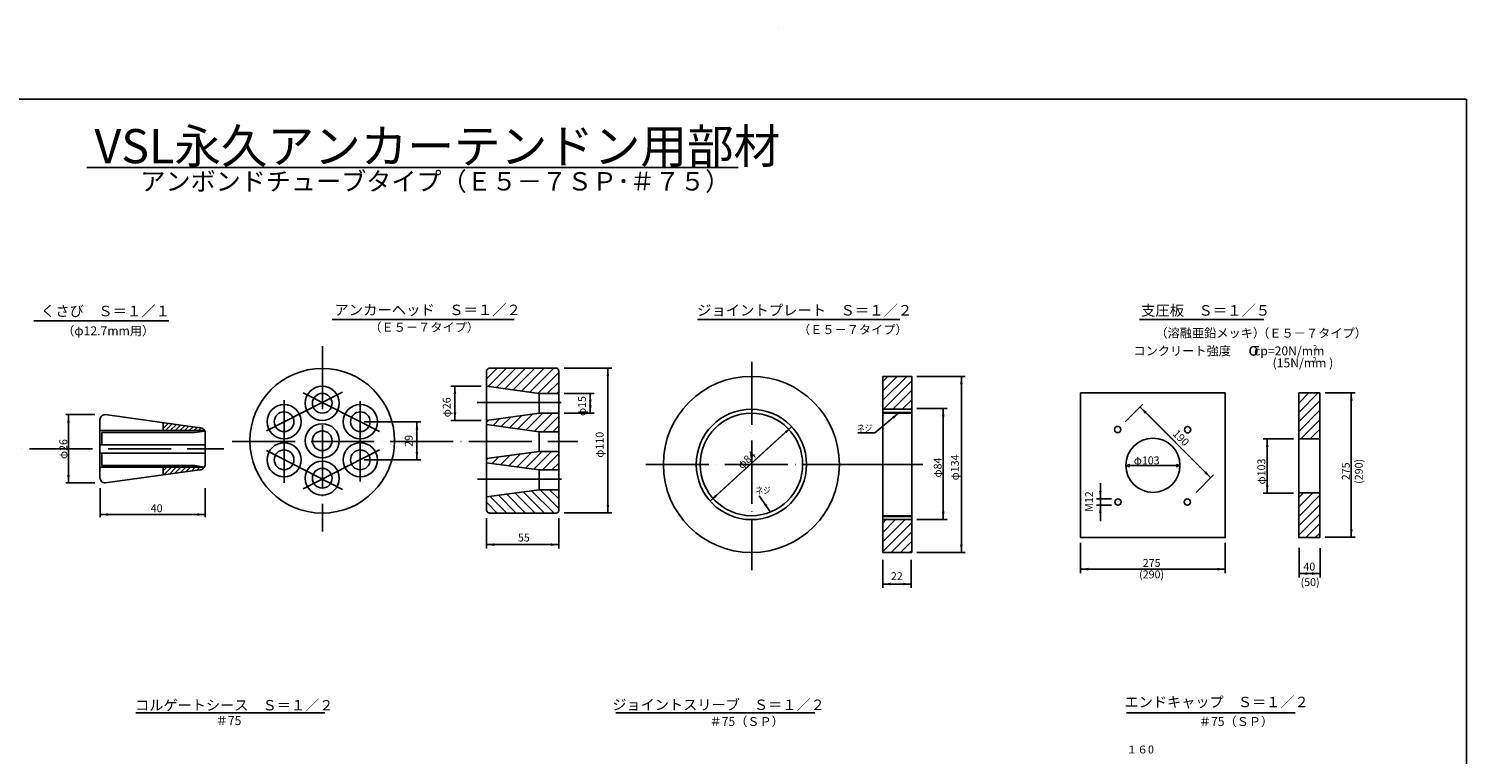
# Model space of a CAD drawing. Extents: x -65 to 4072, y -20 to 2940.
# Drawn here: x 1335 to 4072, y 1561 to 2940 of the extents above; entities that cross this region are included whole.
import ezdxf

# ---------------------------------------------------------------- set-up
doc = ezdxf.new("R2010")
doc.units = 0
doc.header["$LTSCALE"] = 5
doc.header["$MEASUREMENT"] = 0
doc.linetypes.add('ACAD_ISO04W100', pattern=[30, 24, -3, 0, -3])
doc.layers.get('0').update_dxf_attribs({"linetype": 'CONTINUOUS'})
doc.layers.get('Defpoints').update_dxf_attribs({"linetype": 'CONTINUOUS'})
for name, color, linetype in [('DIM', 5, 'CONTINUOUS'), ('DRAW', 7, 'CONTINUOUS'), ('DRAW1__5', 7, 'CONTINUOUS'), ('TITLE', 4, 'CONTINUOUS'), ('枠', 7, 'CONTINUOUS')]:
    doc.layers.add(name, color=color, linetype=linetype)
doc.styles.add('STYLE1', font='msgothic.ttc')
doc.styles.add('STYLE2', font='msmincho.ttc')
doc.dimstyles.new('ISO-25', dxfattribs={"dimscale": 0, "dimtxt": 0.0001, "dimasz": 15, "dimexe": 0, "dimexo": 0, "dimgap": 0, "dimtad": 2, "dimdec": 4, "dimzin": 0, "dimdsep": 46, "dimtxsty": 'STYLE2', "dimcen": 0, "dimadec": 0, "dimazin": 0, "dimtfac": 1, "dimtdec": 4, "dimtofl": 0, "dimtmove": 0, "dimatfit": 2, "dimfxl": 1, "dimtolj": 1, "dimtzin": 0, "dimarcsym": 0})

# ---------------------------------------------------------------- blocks, each defined once
blk = doc.blocks.new('*D2')
at = {"layer": 'Defpoints', "color": 0, "linetype": 'Continuous', "transparency": 16777216}
for p in [(1470.5, 2016.6), (1670.5, 2016.6), (1670.5, 2016.6)]:
    blk.add_point(p, dxfattribs=at)
at = {"layer": 'DIM', "color": 0, "linetype": 'Continuous', "lineweight": -2, "transparency": 16777216}
blk.add_line((1485.5, 2016.6), (1655.5, 2016.6), dxfattribs=at)
at = {"layer": 'DIM', "color": 0, "linetype": 'Continuous', "transparency": 16777216}
for points in [[(1485.5, 2019.1), (1485.5, 2014.1), (1470.5, 2016.6)], [(1655.5, 2019.1), (1655.5, 2014.1), (1670.5, 2016.6)]]:
    blk.add_solid(points, dxfattribs=at)
at = {"layer": 'DIM', "color": 0, "linetype": 'Continuous', "transparency": 16777216, "insert": (1570.5, 2016.6), "char_height": 0.0001, "attachment_point": 5, "style": 'STYLE2'}
blk.add_mtext('\\A1;200.0000', dxfattribs=at)
blk = doc.blocks.new('*D49')
at = {"layer": 'Defpoints', "color": 0, "linetype": 'Continuous', "transparency": 16777216}
for p in [(1410.3, 2206.6), (1410.3, 2076.6), (1410.3, 2076.6)]:
    blk.add_point(p, dxfattribs=at)
at = {"layer": 'DIM', "color": 0, "linetype": 'Continuous', "lineweight": -2, "transparency": 16777216}
blk.add_line((1410.3, 2191.6), (1410.3, 2091.6), dxfattribs=at)
at = {"layer": 'DIM', "color": 0, "linetype": 'Continuous', "transparency": 16777216}
for points in [[(1407.8, 2191.6), (1412.8, 2191.6), (1410.3, 2206.6)], [(1407.8, 2091.6), (1412.8, 2091.6), (1410.3, 2076.6)]]:
    blk.add_solid(points, dxfattribs=at)
at = {"layer": 'DIM', "color": 0, "linetype": 'Continuous', "transparency": 16777216, "insert": (1410.3, 2141.6), "char_height": 0.0001, "attachment_point": 5, "rotation": 90, "style": 'STYLE2'}
blk.add_mtext('\\A1;130.0000', dxfattribs=at)
blk = doc.blocks.new('*D3')
at = {"layer": 'Defpoints', "color": 0, "linetype": 'Continuous', "transparency": 16777216}
for p in [(3336, 1912.8), (3611, 1912.8), (3611, 1912.8)]:
    blk.add_point(p, dxfattribs=at)
at = {"layer": 'DIM', "color": 0, "linetype": 'Continuous', "lineweight": -2, "transparency": 16777216}
blk.add_line((3351, 1912.8), (3596, 1912.8), dxfattribs=at)
at = {"layer": 'DIM', "color": 0, "linetype": 'Continuous', "transparency": 16777216}
for points in [[(3351, 1915.3), (3351, 1910.3), (3336, 1912.8)], [(3596, 1915.3), (3596, 1910.3), (3611, 1912.8)]]:
    blk.add_solid(points, dxfattribs=at)
at = {"layer": 'DIM', "color": 0, "linetype": 'Continuous', "transparency": 16777216, "insert": (3473.5, 1912.8), "char_height": 0.0001, "attachment_point": 5, "style": 'STYLE2'}
blk.add_mtext('\\A1;275.0000', dxfattribs=at)
blk = doc.blocks.new('*D4')
at = {"layer": 'Defpoints', "color": 0, "linetype": 'Continuous', "transparency": 16777216}
for p in [(2785.9, 2183.2), (2630.9, 2041.9), (2630.9, 2041.9)]:
    blk.add_point(p, dxfattribs=at)
at = {"layer": 'DIM', "color": 0, "linetype": 'Continuous', "lineweight": -2, "transparency": 16777216}
blk.add_line((2774.8, 2173.1), (2642, 2052), dxfattribs=at)
at = {"layer": 'DIM', "color": 0, "linetype": 'Continuous', "transparency": 16777216}
for points in [[(2773.1, 2174.9), (2776.5, 2171.2), (2785.9, 2183.2)], [(2640.3, 2053.9), (2643.7, 2050.2), (2630.9, 2041.9)]]:
    blk.add_solid(points, dxfattribs=at)
at = {"layer": 'DIM', "color": 0, "linetype": 'Continuous', "transparency": 16777216, "insert": (2708.4, 2112.5), "char_height": 0.0001, "attachment_point": 5, "rotation": 42.3426, "style": 'STYLE2'}
blk.add_mtext('\\A1;209.7059', dxfattribs=at)
blk = doc.blocks.new('*D5')
at = {"layer": 'Defpoints', "color": 0, "linetype": 'Continuous', "transparency": 16777216}
for p in [(2205.6, 1959.4), (2343.1, 1959.4), (2343.1, 1959.4)]:
    blk.add_point(p, dxfattribs=at)
at = {"layer": 'DIM', "color": 0, "linetype": 'Continuous', "lineweight": -2, "transparency": 16777216}
blk.add_line((2220.6, 1959.4), (2328.1, 1959.4), dxfattribs=at)
at = {"layer": 'DIM', "color": 0, "linetype": 'Continuous', "transparency": 16777216}
for points in [[(2220.6, 1961.9), (2220.6, 1956.9), (2205.6, 1959.4)], [(2328.1, 1961.9), (2328.1, 1956.9), (2343.1, 1959.4)]]:
    blk.add_solid(points, dxfattribs=at)
at = {"layer": 'DIM', "color": 0, "linetype": 'Continuous', "transparency": 16777216, "insert": (2274.4, 1959.4), "char_height": 0.0001, "attachment_point": 5, "style": 'STYLE2'}
blk.add_mtext('\\A1;137.5000', dxfattribs=at)
blk = doc.blocks.new('*D6')
at = {"layer": 'Defpoints', "color": 0, "linetype": 'Continuous', "transparency": 16777216}
for p in [(2073.4, 2193.2), (2073.4, 2120.7), (2073.4, 2120.7)]:
    blk.add_point(p, dxfattribs=at)
at = {"layer": 'DIM', "color": 0, "linetype": 'Continuous', "lineweight": -2, "transparency": 16777216}
blk.add_line((2073.4, 2178.2), (2073.4, 2135.7), dxfattribs=at)
at = {"layer": 'DIM', "color": 0, "linetype": 'Continuous', "transparency": 16777216}
for points in [[(2070.9, 2178.2), (2075.9, 2178.2), (2073.4, 2193.2)], [(2070.9, 2135.7), (2075.9, 2135.7), (2073.4, 2120.7)]]:
    blk.add_solid(points, dxfattribs=at)
at = {"layer": 'DIM', "color": 0, "linetype": 'Continuous', "transparency": 16777216, "insert": (2073.4, 2156.9), "char_height": 0.0001, "attachment_point": 5, "rotation": 90, "style": 'STYLE2'}
blk.add_mtext('\\A1;72.5000', dxfattribs=at)
blk = doc.blocks.new('*D7')
at = {"layer": 'Defpoints', "color": 0, "linetype": 'Continuous', "transparency": 16777216}
for p in [(2145.6, 2260.7), (2145.6, 2260.7), (2145.6, 2195.7)]:
    blk.add_point(p, dxfattribs=at)
at = {"layer": 'DIM', "color": 0, "linetype": 'Continuous', "lineweight": -2, "transparency": 16777216}
blk.add_line((2145.6, 2210.7), (2145.6, 2245.7), dxfattribs=at)
at = {"layer": 'DIM', "color": 0, "linetype": 'Continuous', "transparency": 16777216}
for points in [[(2143.1, 2245.7), (2148.1, 2245.7), (2145.6, 2260.7)], [(2143.1, 2210.7), (2148.1, 2210.7), (2145.6, 2195.7)]]:
    blk.add_solid(points, dxfattribs=at)
at = {"layer": 'DIM', "color": 0, "linetype": 'Continuous', "transparency": 16777216, "insert": (2145.6, 2228.2), "char_height": 0.0001, "attachment_point": 5, "rotation": 90, "style": 'STYLE2'}
blk.add_mtext('\\A1;65.0250', dxfattribs=at)
blk = doc.blocks.new('*D8')
at = {"layer": 'Defpoints', "color": 0, "linetype": 'Continuous', "transparency": 16777216}
for p in [(2436.6, 2294.9), (2436.6, 2019.9), (2436.6, 2019.9)]:
    blk.add_point(p, dxfattribs=at)
at = {"layer": 'DIM', "color": 0, "linetype": 'Continuous', "lineweight": -2, "transparency": 16777216}
blk.add_line((2436.6, 2279.9), (2436.6, 2034.9), dxfattribs=at)
at = {"layer": 'DIM', "color": 0, "linetype": 'Continuous', "transparency": 16777216}
for points in [[(2434.1, 2279.9), (2439.1, 2279.9), (2436.6, 2294.9)], [(2434.1, 2034.9), (2439.1, 2034.9), (2436.6, 2019.9)]]:
    blk.add_solid(points, dxfattribs=at)
at = {"layer": 'DIM', "color": 0, "linetype": 'Continuous', "transparency": 16777216, "insert": (2436.6, 2157.4), "char_height": 0.0001, "attachment_point": 5, "rotation": 90, "style": 'STYLE2'}
blk.add_mtext('\\A1;275.0000', dxfattribs=at)
blk = doc.blocks.new('*D9')
at = {"layer": 'Defpoints', "color": 0, "linetype": 'Continuous', "transparency": 16777216}
for p in [(2403.1, 2246.9), (2403.1, 2246.9), (2403.1, 2209.4)]:
    blk.add_point(p, dxfattribs=at)
at = {"layer": 'DIM', "color": 0, "linetype": 'Continuous', "lineweight": -2, "transparency": 16777216}
blk.add_line((2403.1, 2224.4), (2403.1, 2231.9), dxfattribs=at)
at = {"layer": 'DIM', "color": 0, "linetype": 'Continuous', "transparency": 16777216}
for points in [[(2400.6, 2231.9), (2405.6, 2231.9), (2403.1, 2246.9)], [(2400.6, 2224.4), (2405.6, 2224.4), (2403.1, 2209.4)]]:
    blk.add_solid(points, dxfattribs=at)
at = {"layer": 'DIM', "color": 0, "linetype": 'Continuous', "transparency": 16777216, "insert": (2403.1, 2228.2), "char_height": 0.0001, "attachment_point": 5, "rotation": 90, "style": 'STYLE2'}
blk.add_mtext('\\A1;37.5000', dxfattribs=at)
blk = doc.blocks.new('*D10')
at = {"layer": 'Defpoints', "color": 0, "linetype": 'Continuous', "transparency": 16777216}
for p in [(2959.6, 1884.4), (3013.4, 1884.4), (3013.4, 1884.4)]:
    blk.add_point(p, dxfattribs=at)
at = {"layer": 'DIM', "color": 0, "linetype": 'Continuous', "lineweight": -2, "transparency": 16777216}
blk.add_line((2974.6, 1884.4), (2998.4, 1884.4), dxfattribs=at)
at = {"layer": 'DIM', "color": 0, "linetype": 'Continuous', "transparency": 16777216}
for points in [[(2974.6, 1886.9), (2974.6, 1881.9), (2959.6, 1884.4)], [(2998.4, 1886.9), (2998.4, 1881.9), (3013.4, 1884.4)]]:
    blk.add_solid(points, dxfattribs=at)
at = {"layer": 'DIM', "color": 0, "linetype": 'Continuous', "transparency": 16777216, "insert": (2986.5, 1884.4), "char_height": 0.0001, "attachment_point": 5, "style": 'STYLE2'}
blk.add_mtext('\\A1;53.7500', dxfattribs=at)
blk = doc.blocks.new('*D11')
at = {"layer": 'Defpoints', "color": 0, "linetype": 'Continuous', "transparency": 16777216}
for p in [(3109.1, 2279.4), (3109.1, 1944.4), (3109.1, 1944.4)]:
    blk.add_point(p, dxfattribs=at)
at = {"layer": 'DIM', "color": 0, "linetype": 'Continuous', "lineweight": -2, "transparency": 16777216}
blk.add_line((3109.1, 2264.4), (3109.1, 1959.4), dxfattribs=at)
at = {"layer": 'DIM', "color": 0, "linetype": 'Continuous', "transparency": 16777216}
for points in [[(3106.6, 2264.4), (3111.6, 2264.4), (3109.1, 2279.4)], [(3106.6, 1959.4), (3111.6, 1959.4), (3109.1, 1944.4)]]:
    blk.add_solid(points, dxfattribs=at)
at = {"layer": 'DIM', "color": 0, "linetype": 'Continuous', "transparency": 16777216, "insert": (3109.1, 2111.9), "char_height": 0.0001, "attachment_point": 5, "rotation": 90, "style": 'STYLE2'}
blk.add_mtext('\\A1;335.0000', dxfattribs=at)
blk = doc.blocks.new('*D12')
at = {"layer": 'Defpoints', "color": 0, "linetype": 'Continuous', "transparency": 16777216}
for p in [(3074.6, 2218.2), (3074.6, 2006.9), (3074.6, 2006.9)]:
    blk.add_point(p, dxfattribs=at)
at = {"layer": 'DIM', "color": 0, "linetype": 'Continuous', "lineweight": -2, "transparency": 16777216}
blk.add_line((3074.6, 2203.2), (3074.6, 2021.9), dxfattribs=at)
at = {"layer": 'DIM', "color": 0, "linetype": 'Continuous', "transparency": 16777216}
for points in [[(3072.1, 2203.2), (3077.1, 2203.2), (3074.6, 2218.2)], [(3072.1, 2021.9), (3077.1, 2021.9), (3074.6, 2006.9)]]:
    blk.add_solid(points, dxfattribs=at)
at = {"layer": 'DIM', "color": 0, "linetype": 'Continuous', "transparency": 16777216, "insert": (3074.6, 2112.5), "char_height": 0.0001, "attachment_point": 5, "rotation": 90, "style": 'STYLE2'}
blk.add_mtext('\\A1;211.2500', dxfattribs=at)
blk = doc.blocks.new('*D13')
at = {"layer": 'Defpoints', "color": 0, "linetype": 'Continuous', "transparency": 16777216}
for p in [(3373.5, 2046.3), (3373.5, 2046.3), (3373.5, 2034.3)]:
    blk.add_point(p, dxfattribs=at)
at = {"layer": 'DIM', "color": 0, "linetype": 'Continuous', "lineweight": -2, "transparency": 16777216}
for p, q in [((3373.5, 2061.3), (3373.5, 2076.3)), ((3373.5, 2019.3), (3373.5, 2004.3))]:
    blk.add_line(p, q, dxfattribs=at)
at = {"layer": 'DIM', "color": 0, "linetype": 'Continuous', "transparency": 16777216}
for points in [[(3371, 2061.3), (3376, 2061.3), (3373.5, 2046.3)], [(3371, 2019.3), (3376, 2019.3), (3373.5, 2034.3)]]:
    blk.add_solid(points, dxfattribs=at)
at = {"layer": 'DIM', "color": 0, "linetype": 'Continuous', "transparency": 16777216, "insert": (3373.5, 2076.3), "char_height": 0.0001, "attachment_point": 5, "rotation": 90, "style": 'STYLE2'}
blk.add_mtext('\\A1;12.0000', dxfattribs=at)
blk = doc.blocks.new('*D14')
at = {"layer": 'Defpoints', "color": 0, "linetype": 'Continuous', "transparency": 16777216}
for p in [(3449.2, 2221), (3583.7, 2086.5), (3583.7, 2086.5)]:
    blk.add_point(p, dxfattribs=at)
at = {"layer": 'DIM', "color": 0, "linetype": 'Continuous', "lineweight": -2, "transparency": 16777216}
blk.add_line((3459.8, 2210.4), (3573.1, 2097.1), dxfattribs=at)
at = {"layer": 'DIM', "color": 0, "linetype": 'Continuous', "transparency": 16777216}
for points in [[(3461.6, 2212.2), (3458, 2208.6), (3449.2, 2221)], [(3574.9, 2098.9), (3571.3, 2095.4), (3583.7, 2086.5)]]:
    blk.add_solid(points, dxfattribs=at)
at = {"layer": 'DIM', "color": 0, "linetype": 'Continuous', "transparency": 16777216, "insert": (3516.4, 2153.8), "char_height": 0.0001, "attachment_point": 5, "rotation": 315, "style": 'STYLE2'}
blk.add_mtext('\\A1;190.2117', dxfattribs=at)
blk = doc.blocks.new('*D15')
at = {"layer": 'Defpoints', "color": 0, "linetype": 'Continuous', "transparency": 16777216}
for p in [(3851, 2248.3), (3851, 1973.3), (3851, 1973.3)]:
    blk.add_point(p, dxfattribs=at)
at = {"layer": 'DIM', "color": 0, "linetype": 'Continuous', "lineweight": -2, "transparency": 16777216}
blk.add_line((3851, 2233.3), (3851, 1988.3), dxfattribs=at)
at = {"layer": 'DIM', "color": 0, "linetype": 'Continuous', "transparency": 16777216}
for points in [[(3848.5, 2233.3), (3853.5, 2233.3), (3851, 2248.3)], [(3848.5, 1988.3), (3853.5, 1988.3), (3851, 1973.3)]]:
    blk.add_solid(points, dxfattribs=at)
at = {"layer": 'DIM', "color": 0, "linetype": 'Continuous', "transparency": 16777216, "insert": (3851, 2110.8), "char_height": 0.0001, "attachment_point": 5, "rotation": 90, "style": 'STYLE2'}
blk.add_mtext('\\A1;275.0000', dxfattribs=at)
blk = doc.blocks.new('*D16')
at = {"layer": 'Defpoints', "color": 0, "linetype": 'Continuous', "transparency": 16777216}
for p in [(3691, 2160.3), (3691, 2160.3), (3691, 2057.3)]:
    blk.add_point(p, dxfattribs=at)
at = {"layer": 'DIM', "color": 0, "linetype": 'Continuous', "lineweight": -2, "transparency": 16777216}
blk.add_line((3691, 2072.3), (3691, 2145.3), dxfattribs=at)
at = {"layer": 'DIM', "color": 0, "linetype": 'Continuous', "transparency": 16777216}
for points in [[(3688.5, 2145.3), (3693.5, 2145.3), (3691, 2160.3)], [(3688.5, 2072.3), (3693.5, 2072.3), (3691, 2057.3)]]:
    blk.add_solid(points, dxfattribs=at)
at = {"layer": 'DIM', "color": 0, "linetype": 'Continuous', "transparency": 16777216, "insert": (3691, 2108.8), "char_height": 0.0001, "attachment_point": 5, "rotation": 90, "style": 'STYLE2'}
blk.add_mtext('\\A1;103.0000', dxfattribs=at)
blk = doc.blocks.new('*D17')
at = {"layer": 'Defpoints', "color": 0, "linetype": 'Continuous', "transparency": 16777216}
for p in [(3751.5, 1904.3), (3791.5, 1904.3), (3791.5, 1904.3)]:
    blk.add_point(p, dxfattribs=at)
at = {"layer": 'DIM', "color": 0, "linetype": 'Continuous', "lineweight": -2, "transparency": 16777216}
blk.add_line((3766.5, 1904.3), (3776.5, 1904.3), dxfattribs=at)
at = {"layer": 'DIM', "color": 0, "linetype": 'Continuous', "transparency": 16777216}
for points in [[(3766.5, 1906.8), (3766.5, 1901.8), (3751.5, 1904.3)], [(3776.5, 1906.8), (3776.5, 1901.8), (3791.5, 1904.3)]]:
    blk.add_solid(points, dxfattribs=at)
at = {"layer": 'DIM', "color": 0, "linetype": 'Continuous', "transparency": 16777216, "insert": (3771.5, 1904.3), "char_height": 0.0001, "attachment_point": 5, "style": 'STYLE2'}
blk.add_mtext('\\A1;40.0000', dxfattribs=at)

msp = doc.modelspace()

# ---------------------------------------------------------------- linework, layer by layer
at = {"linetype": 'ACAD_ISO04W100'}
for p, q in [((1893.8385, 2336.98127), (1893.8385, 1984.3358)), ((2710.50195, 2307.21249), (2710.50195, 1911.05882)), ((1185.81795, 2141.48528), (1705.82533, 2141.48528)), ((1721.8608, 2155.22471), (2379.31508, 2155.22471)), ((2508.7441, 2111.7165), (3035.62384, 2111.7165))]:
    msp.add_line(p, q, dxfattribs=at)
at = {"layer": 'DIM', "color": 0, "linetype": 'Continuous'}
for p, q in [((2353.10344, 2294.90634), (2444.10344, 2294.90634)), ((2436.60344, 2294.90634), (2436.60344, 2019.90634)), ((3024.64306, 2279.41134), (3116.64306, 2279.41134)), ((3109.14306, 2279.41134), (3109.14306, 1944.41134)), ((2195.60344, 2260.68134), (2138.10344, 2260.68134)), ((2145.60344, 2260.68134), (2145.60344, 2195.65634)), ((2353.10344, 2246.90634), (2410.60344, 2246.90634)), ((2403.10344, 2246.90634), (2403.10344, 2208.90634)), ((3801.00116, 2248.32534), (3858.50116, 2248.32534)), ((3851.00116, 2248.32534), (3851.00116, 1973.32534)), ((3024.64306, 2218.16134), (3082.14306, 2218.16134)), ((3074.64306, 2218.16134), (3074.64306, 2006.91134)), ((3421.00116, 2192.82534), (3454.49906, 2226.32324)), ((3449.19576, 2221.01994), (3583.69576, 2086.51994)), ((1460.2979, 2206.63052), (1405.2979, 2206.63052)), ((1410.2979, 2206.63052), (1410.2979, 2076.63052)), ((1973.10344, 2193.15634), (2080.91001, 2193.15634)), ((2073.41001, 2193.15634), (2073.41001, 2120.65634)), ((2195.60344, 2195.65634), (2138.10344, 2195.65634)), ((2353.10344, 2209.40634), (2410.60344, 2209.40634)), ((2785.89306, 2183.16134), (2630.89306, 2041.91134)), ((2912.14306, 2171.91134), (2944.64306, 2171.91134)), ((3741.00116, 2160.32534), (3683.50116, 2160.32534)), ((3691.00116, 2057.32534), (3691.00116, 2160.32534)), ((1973.10344, 2120.65634), (2080.91001, 2120.65634)), ((3525.00116, 2109.60024), (3422.05116, 2109.60024)), ((3555.50116, 2058.32534), (3588.99906, 2091.82324)), ((1460.63373, 2076.63052), (1405.2979, 2076.63052)), ((1470.4894, 2066.63052), (1470.4894, 2011.63052)), ((1670.4894, 2066.63052), (1670.4894, 2011.63052)), ((3373.50116, 2046.32534), (3373.50116, 2071.32534)), ((3741.00116, 2057.32534), (3683.50116, 2057.32534)), ((2724.64306, 2051.91134), (2744.79926, 2023.00504)), ((3394.50116, 2046.32534), (3366.00116, 2046.32534)), ((3395.00116, 2034.32534), (3366.00116, 2034.32534)), ((3373.50116, 2034.32534), (3373.50116, 2046.32534)), ((3373.50116, 2034.32534), (3373.50116, 2009.32534)), ((1470.4894, 2016.63052), (1670.4894, 2016.63052)), ((2205.60344, 2009.40634), (2205.60344, 1951.90634)), ((2343.10344, 2009.40634), (2343.10344, 1951.90634)), ((2353.10344, 2019.90634), (2444.10344, 2019.90634)), ((3024.64306, 2006.91134), (3082.14306, 2006.91134)), ((3801.00116, 1973.32534), (3858.50116, 1973.32534)), ((2205.60344, 1959.40634), (2343.10344, 1959.40634)), ((3024.64306, 1944.41134), (3116.64306, 1944.41134)), ((3336.00116, 1962.82534), (3336.00116, 1905.32534)), ((3611.00116, 1962.82534), (3611.00116, 1905.32534)), ((3751.50116, 1953.32534), (3751.50116, 1896.82534)), ((3791.50116, 1952.32534), (3791.50116, 1896.82534)), ((2959.64306, 1930.66134), (2959.64306, 1876.91134)), ((3013.39306, 1930.66134), (3013.39306, 1876.91134)), ((3336.00116, 1912.82534), (3611.00116, 1912.82534)), ((3751.50116, 1904.32534), (3791.50116, 1904.32534)), ((2959.64306, 1884.41134), (3013.39306, 1884.41134))]:
    msp.add_line(p, q, dxfattribs=at)
for points in [[(3429.55456, 2111.61074), (3422.05116, 2109.60024), (3429.55456, 2107.58974)], [(3517.49776, 2107.58974), (3525.00116, 2109.60024), (3517.49776, 2111.61074)]]:
    msp.add_lwpolyline(points, dxfattribs=at)
at = {"layer": 'DRAW', "color": 0, "linetype": 'Continuous'}
for p, q in [((1590.2979, 2176.13052), (1590.2979, 2191.13052)), ((1590.2979, 2189.26912), (1592.1274, 2191.09862)), ((1590.2979, 2180.28892), (1600.0125, 2190.00352)), ((1470.2979, 2176.13052), (1669.0754, 2176.13052)), ((1473.7979, 2172.63052), (1650.7979, 2172.63052)), ((1473.7979, 2149.13052), (1473.7979, 2172.63052)), ((1595.1197, 2176.13052), (1607.8975, 2188.90832)), ((1604.0999, 2176.13052), (1615.7826, 2187.81322)), ((1613.0801, 2176.13052), (1623.6676, 2186.71802)), ((1622.0603, 2176.13052), (1631.5527, 2185.62292)), ((1631.0405, 2176.13052), (1639.4377, 2184.52772)), ((1640.0207, 2176.13052), (1647.3228, 2183.43262)), ((1649.0009, 2176.13052), (1655.2079, 2182.33752)), ((1650.7979, 2172.63052), (1669.5374, 2175.45602)), ((1657.9811, 2176.13052), (1663.0469, 2181.19632)), ((1666.9613, 2176.13052), (1668.3441, 2177.51332)), ((1669.7979, 2149.13052), (1470.7979, 2149.13052)), ((1669.7979, 2133.63052), (1470.2979, 2133.63052)), ((1473.7979, 2133.13052), (1473.7979, 2110.13052)), ((1473.7979, 2110.13052), (1650.7979, 2110.13052)), ((1650.7979, 2110.13052), (1669.0754, 2106.94102)), ((1469.7979, 2106.63052), (1668.5754, 2106.63052)), ((1590.7979, 2099.96712), (1597.4613, 2106.63052)), ((1590.7979, 2106.63052), (1590.7979, 2091.63052)), ((1591.9485, 2092.13752), (1606.4415, 2106.63052)), ((1602.3772, 2093.58602), (1615.4217, 2106.63052)), ((1612.8058, 2095.03442), (1624.4019, 2106.63052)), ((1623.2344, 2096.48282), (1633.3821, 2106.63052)), ((1633.663, 2097.93122), (1642.3623, 2106.63052)), ((1644.0916, 2099.37962), (1651.3425, 2106.63052)), ((1654.5202, 2100.82802), (1660.3227, 2106.63052)), ((1666.6052, 2103.93282), (1667.9962, 2105.32382))]:
    msp.add_line(p, q, dxfattribs=at)
msp.add_lwpolyline([(1660.2979, 2181.63052), (1662.2489, 2181.43852), (1664.1254, 2180.86902), (1665.8544, 2179.94502), (1667.3699, 2178.70102), (1668.6134, 2177.18502), (1669.5374, 2175.45602), (1670.1059, 2173.57952), (1670.2979, 2171.63052), (1670.2979, 2111.63052), (1670.1059, 2109.68202), (1669.5374, 2107.80552), (1668.6134, 2106.07602), (1667.3699, 2104.56052), (1665.8544, 2103.31652), (1664.1254, 2102.39202), (1662.2489, 2101.82302), (1660.2979, 2101.63052), (1480.2979, 2076.63052), (1478.3469, 2076.82302), (1476.4704, 2077.39202), (1474.7414, 2078.31652), (1473.2259, 2079.56052), (1471.9824, 2081.07602), (1471.0584, 2082.80552), (1470.4894, 2084.68202), (1470.2979, 2086.63052), (1470.2979, 2196.63052), (1470.4894, 2198.57952), (1471.0584, 2200.45602), (1471.9824, 2202.18502), (1473.2259, 2203.70102), (1474.7414, 2204.94502), (1476.4704, 2205.86902), (1478.3469, 2206.43852), (1480.2979, 2206.63052), (1660.2979, 2181.63052)], close=True, dxfattribs=at)
at = {"layer": 'DRAW1__5', "color": 0, "linetype": 'Continuous'}
for p, q in [((2205.60344, 2274.82734), (2225.68244, 2294.90634)), ((2205.60344, 2288.69184), (2205.72844, 2289.90334)), ((2205.60344, 2025.62084), (2205.60344, 2287.78784)), ((2205.72844, 2289.90334), (2206.09994, 2291.06914)), ((2206.09994, 2291.06914), (2206.70344, 2292.14384)), ((2206.70344, 2292.14384), (2207.51524, 2293.08584)), ((2207.51524, 2293.08584), (2208.50474, 2293.85864)), ((2208.50474, 2293.85864), (2209.63344, 2294.43284)), ((2208.89237, 2260.15576), (2243.64294, 2294.90634)), ((2209.63344, 2294.43284), (2210.85844, 2294.78664)), ((2210.5642, 2294.90634), (2338.85344, 2294.90634)), ((2210.85844, 2294.78664), (2212.13244, 2294.90634)), ((2224.74497, 2258.04787), (2261.60344, 2294.90634)), ((2240.53333, 2255.87573), (2279.56394, 2294.90634)), ((2256.32169, 2253.70359), (2297.52444, 2294.90634)), ((2272.11005, 2251.53145), (2315.48494, 2294.90634)), ((2287.89841, 2249.3593), (2333.44544, 2294.90634)), ((2303.68676, 2247.18716), (2343.10344, 2286.60384)), ((2338.85344, 2294.90634), (2339.68274, 2294.78584)), ((2339.68274, 2294.78584), (2340.48024, 2294.42864)), ((2340.48024, 2294.42864), (2341.21494, 2293.84884)), ((2341.21494, 2293.84884), (2341.85924, 2293.06864)), ((2341.85924, 2293.06864), (2342.38744, 2292.11784)), ((2342.38744, 2292.11784), (2342.78024, 2291.03314)), ((2342.78024, 2291.03314), (2343.02194, 2289.85614)), ((2343.02194, 2289.85614), (2343.10344, 2288.63364)), ((2343.10344, 2288.63364), (2343.10344, 2025.67904)), ((2959.64306, 2233.95084), (3005.10356, 2279.41134)), ((2959.64306, 2269.87184), (2969.18256, 2279.41134)), ((2959.64306, 2251.91134), (2987.14306, 2279.41134)), ((1786.85344, 2175.65634), (1931.85344, 2249.40634)), ((1856.85344, 2248.15634), (2001.85344, 2174.40634)), ((2305.72794, 2246.90634), (2205.60344, 2260.68134)), ((2305.60344, 2246.90634), (2305.60344, 2209.40634)), ((2343.10344, 2246.90634), (2305.72794, 2246.90634)), ((2321.36644, 2246.90634), (2343.10344, 2268.64334)), ((2339.32694, 2246.90634), (2343.10344, 2250.68284)), ((2959.64306, 2215.99034), (3014.64306, 2270.99034)), ((2978.52456, 2216.91134), (3014.64306, 2253.02984)), ((3751.00116, 2228.70654), (3770.11996, 2247.82534)), ((3751.00116, 2210.74614), (3788.08036, 2247.82534)), ((3751.00116, 2247.66694), (3751.15956, 2247.82534)), ((1820.60344, 2076.90634), (1820.60344, 2234.40634)), ((1965.60344, 2231.90634), (1965.60344, 2079.40634)), ((2188.10344, 2229.69729), (2347.72844, 2229.69729)), ((2996.48506, 2216.91134), (3014.64306, 2235.06934)), ((3014.44556, 2216.91134), (3014.64306, 2217.10884)), ((3751.00116, 2192.78574), (3791.00116, 2232.78574)), ((2305.60344, 2209.40634), (2205.60344, 2195.65634)), ((2205.60344, 2191.70884), (2210.18025, 2196.28565)), ((2218.03515, 2186.18005), (2231.00402, 2199.14892)), ((2233.82351, 2184.00791), (2251.82779, 2202.01219)), ((2249.88173, 2182.10562), (2272.65156, 2204.87545)), ((2265.36757, 2179.63097), (2293.47533, 2207.73872)), ((2281.18859, 2177.49148), (2313.10344, 2209.40634)), ((2296.97694, 2175.31934), (2331.06394, 2209.40634)), ((2343.10344, 2209.40634), (2305.99774, 2209.40634)), ((2313.73349, 2174.11539), (2343.10344, 2203.48534)), ((2959.64306, 2210.66134), (3014.64306, 2210.66134)), ((2959.64306, 2209.41134), (3014.64306, 2209.41134)), ((3751.00116, 2174.82534), (3791.00116, 2214.82534)), ((3754.96156, 2160.82534), (3791.00116, 2196.86494)), ((2305.72794, 2174.11539), (2205.60344, 2187.89039)), ((2305.60344, 2174.11539), (2305.60344, 2136.61539)), ((2343.10344, 2174.11539), (2305.72794, 2174.11539)), ((2331.69399, 2174.11539), (2343.10344, 2185.52484)), ((3772.92196, 2160.82534), (3791.00116, 2178.90454)), ((1786.85344, 2138.15634), (1931.85344, 2064.40634)), ((1856.85344, 2065.65634), (2001.85344, 2139.40634)), ((2305.60344, 2136.61539), (2205.60344, 2122.86539)), ((2263.8165, 2107.07979), (2291.39887, 2134.66226)), ((2279.60476, 2104.90766), (2311.31249, 2136.61539)), ((2295.39322, 2102.7355), (2329.273, 2136.61539)), ((2343.10344, 2136.61539), (2305.60344, 2136.61539)), ((3790.88236, 2160.82534), (3791.00116, 2160.94414)), ((2205.60344, 2120.70874), (2208.10391, 2123.2092)), ((2305.72794, 2101.31367), (2205.60344, 2115.08867)), ((2216.45143, 2113.59621), (2228.92759, 2126.07246)), ((2232.23969, 2111.42409), (2249.75698, 2128.94138)), ((2248.02814, 2109.25193), (2270.57511, 2131.79899)), ((2312.29944, 2101.68134), (2343.10344, 2132.48534)), ((2329.89227, 2101.31367), (2343.10344, 2114.52484)), ((2928.39306, 2111.91134), (2959.64306, 2111.91134)), ((2959.64306, 2111.91134), (3014.64306, 2111.91134)), ((2188.60344, 2084.10461), (2348.22844, 2084.10461)), ((2305.60344, 2101.31367), (2305.60344, 2063.81367)), ((2343.10344, 2101.31367), (2305.72794, 2101.31367)), ((2305.60344, 2063.81367), (2205.60344, 2050.06367)), ((2228.32227, 2053.18751), (2262.10344, 2019.40634)), ((2244.11173, 2055.35856), (2280.06394, 2019.40634)), ((2259.90118, 2057.5296), (2298.02444, 2019.40634)), ((2275.69063, 2059.70065), (2315.48494, 2019.90634)), ((2291.44658, 2061.9052), (2333.44544, 2019.90634)), ((2343.10344, 2063.81367), (2305.60344, 2063.81367)), ((2307.65096, 2063.66132), (2343.10344, 2028.20884)), ((2325.73644, 2063.53634), (2343.10344, 2046.16934)), ((3751.00116, 2049.10254), (3759.72396, 2057.82534)), ((3751.00116, 2031.14214), (3777.68436, 2057.82534)), ((3751.00116, 2013.18174), (3791.00116, 2053.18174)), ((2205.60344, 2039.98534), (2226.18244, 2019.40634)), ((2205.72844, 2024.40934), (2205.60344, 2025.62084)), ((2212.53282, 2051.01646), (2244.14294, 2019.40634)), ((2343.10344, 2025.67904), (2343.02194, 2024.45654)), ((3751.00116, 1995.22134), (3791.00116, 2035.22134)), ((2206.09994, 2023.24354), (2205.72844, 2024.40934)), ((2206.70344, 2022.16884), (2206.09994, 2023.24354)), ((2207.51524, 2021.22684), (2206.70344, 2022.16884)), ((2208.50474, 2020.45404), (2207.51524, 2021.22684)), ((2209.63344, 2019.87984), (2208.50474, 2020.45404)), ((2210.85844, 2019.52604), (2209.63344, 2019.87984)), ((2338.85344, 2019.40634), (2210.5642, 2019.40634)), ((2212.13244, 2019.40634), (2210.85844, 2019.52604)), ((2339.68274, 2019.52684), (2338.85344, 2019.40634)), ((2340.48024, 2019.88404), (2339.68274, 2019.52684)), ((2341.21494, 2020.46384), (2340.48024, 2019.88404)), ((2341.85924, 2021.24404), (2341.21494, 2020.46384)), ((2342.38744, 2022.19484), (2341.85924, 2021.24404)), ((2342.78024, 2023.27954), (2342.38744, 2022.19484)), ((2343.02194, 2024.45654), (2342.78024, 2023.27954)), ((2959.64306, 2014.41134), (3014.64306, 2014.41134)), ((2959.64306, 2013.16134), (3014.64306, 2013.16134)), ((2959.64306, 2000.46434), (2966.09006, 2006.91134)), ((2959.64306, 1982.50384), (2984.05056, 2006.91134)), ((2959.64306, 1964.54334), (3002.01106, 2006.91134)), ((2959.64306, 1946.58284), (3014.64306, 2001.58284)), ((3751.00116, 1977.26094), (3791.00116, 2017.26094)), ((3764.52596, 1972.82534), (3791.00116, 1999.30054)), ((2975.43206, 1944.41134), (3014.64306, 1983.62234)), ((3782.48636, 1972.82534), (3791.00116, 1981.34014)), ((3789.98636, 1972.82534), (3791.00116, 1973.84014)), ((2993.39256, 1944.41134), (3014.64306, 1965.66184)), ((3011.35306, 1944.41134), (3014.64306, 1947.70134))]:
    msp.add_line(p, q, dxfattribs=at)
for points in [[(2959.64306, 2279.41134), (3014.64306, 2279.41134), (3014.64306, 1944.41134), (2959.64306, 1944.41134)], [(3336.00116, 2247.82534), (3611.00116, 2247.82534), (3611.00116, 1972.82534), (3336.00116, 1972.82534)], [(3751.00116, 2247.82534), (3791.00116, 2247.82534), (3791.00116, 1972.82534), (3751.00116, 1972.82534)], [(2959.64306, 2216.91134), (3014.64306, 2216.91134), (3014.64306, 2006.91134), (2959.64306, 2006.91134)], [(3751.00116, 2160.82534), (3791.00116, 2160.82534), (3791.00116, 2057.82534), (3751.00116, 2057.82534)]]:
    msp.add_lwpolyline(points, close=True, dxfattribs=at)
for centre, radius in [((1893.10344, 2156.90634), 137.5), ((2709.64306, 2111.91134), 167.5), ((1893.10344, 2228.15634), 32.5), ((1893.10344, 2228.15634), 18.75), ((1820.60344, 2193.15634), 32.5), ((1965.60344, 2193.15634), 32.5), ((2709.64306, 2111.91134), 105), ((1820.60344, 2193.15634), 18.75), ((1893.10344, 2156.90634), 32.5), ((1965.60344, 2193.15634), 18.75), ((2709.64306, 2111.91134), 97.5), ((1893.10344, 2156.90634), 18.75), ((3406.50116, 2178.32534), 6), ((3539.50116, 2177.82534), 6), ((1820.60344, 2120.65634), 32.5), ((1820.60344, 2120.65634), 18.75), ((1965.60344, 2120.65634), 32.5), ((1965.60344, 2120.65634), 18.75), ((3473.50116, 2110.32534), 51.5), ((1893.10344, 2085.65634), 32.5), ((1893.10344, 2085.65634), 18.75), ((3407.00116, 2040.32534), 6), ((3539.00116, 2040.32534), 6)]:
    msp.add_circle(centre, radius, dxfattribs=at)
at = {"layer": 'TITLE', "color": 0, "linetype": 'Continuous'}
for p, q in [((1445.24916, 2676.94977), (2684.54798, 2676.94977)), ((1344.6984, 2385.09122), (1601.09087, 2385.09122)), ((1912.12144, 2387.70234), (2257.97232, 2387.70234)), ((2606.98626, 2387.70234), (2991.87575, 2387.70234)), ((3448.19669, 2387.70234), (3684.36351, 2387.70234)), ((1538.45054, 1639.66189), (1898.25252, 1639.66189)), ((2451.42126, 1639.66189), (2830.09104, 1639.66189)), ((3423.11784, 1639.66189), (3744.36784, 1639.66189))]:
    msp.add_line(p, q, dxfattribs=at)
at = {"layer": '枠', "linetype": 'Continuous', "const_width": 3.0375}
for points in [[(0, 2806.78848), (4070, 2806.78848)], [(4070, 0), (4070, 2806.78848)]]:
    msp.add_lwpolyline(points, dxfattribs=at)

# ---------------------------------------------------------------- texts
at = {"linetype": 'Continuous', "char_height": 0.2, "width": 2.2332487, "attachment_point": 1, "style": 'STYLE1'}
for insert in [(2759.98659, 2940.44272), (3330.05292, 2935.74049), (3986.79339, 2879.24194)]:
    msp.add_mtext('（Ｅ５－４タイプ）', dxfattribs=dict(at, insert=insert))
at = {"layer": 'DIM', "color": 0, "linetype": 'Continuous', "style": 'STYLE2', "width": 0.99}
for s, rotation, p in [('φ26', 90, (2137.41447, 2201.61885)), ('φ15', 90, (2394.91447, 2204.12307)), ('29', 90, (2065.22104, 2145.44104)), ('φ110', 90, (2428.41447, 2124.79486)), ('190', 315, (3509.66629, 2169.1819)), ('φ26', 90, (1408.10835, 2122.22772)), ('φ84', 41.99999999, (2691.61559, 2102.26847)), ('φ84', 90, (3071.47283, 2086.9652)), ('φ134', 90, (3104.23592, 2081.6739)), ('φ103', 90, (3687.37476, 2073.84454)), ('275', 90, (3848.00583, 2081.97289)), ('(290)', 90, (3872.64124, 2075.00699)), ('M12', 90, (3359.57992, 2021.80454))]:
    msp.add_text(s, height=15, rotation=rotation, dxfattribs=at).set_placement(p)
at = {"layer": 'DIM', "color": 0, "linetype": 'Continuous', "style": 'STYLE2'}
for s, height, width, p in [('ネジ', 13, 0.8, (2910.99151, 2174.49812)), ('φ103', 15, 0.99, (3437.18836, 2112.08586)), ('ネジ', 13, 0.8, (2717.75688, 2055.97164)), ('\u300040', 15, 0.99, (1546.62463, 2021.0234)), ('55', 15, 0.99, (2265.47565, 1965.25579)), ('275', 15, 0.99, (3454.28106, 1916.95805)), ('40', 15, 0.99, (3759.92419, 1910.10303)), ('22', 15, 0.99, (2975.05276, 1891.93174)), ('(290)', 15, 0.99, (3447.30944, 1895.23025)), ('(50)', 15, 0.99, (3754.52297, 1880.56605))]:
    msp.add_text(s, height=height, dxfattribs=dict(at, width=width)).set_placement(p)
at = {"layer": 'DIM', "color": 0, "linetype": 'Continuous', "insert": (3449.39012, 1567.80086), "char_height": 15, "attachment_point": 5, "style": 'STYLE2'}
msp.add_mtext('１６0', dxfattribs=at)
at = {"layer": 'TITLE', "color": 0, "linetype": 'Continuous', "style": 'STYLE1'}
for s, height, p in [('VSL永久アンカーテンドン用部材', 65, (1459.73902, 2684.71202)), ('アンボンドチューブタイプ（Ｅ５－７ＳＰ･＃７５）', 35, (1547.1491, 2632.82766)), ('くさび\u3000Ｓ＝１／１', 20, (1357.87956, 2393.64706)), ('アンカーヘッド\u3000Ｓ＝１／２', 20, (1916.2714, 2395.80477)), ('ジョイントプレート\u3000Ｓ＝１／２', 20, (2606.32184, 2395.10434)), ('支圧板\u3000Ｓ＝１／５', 20, (3451.0213, 2394.79926)), ('（Ｅ５－７タイプ）', 17, (1982.78461, 2364.21064)), ('（φ12.7mm用）', 17, (1398.32592, 2357.51863)), ('（Ｅ５－７タイプ）', 17, (2798.27028, 2359.75922)), ('（溶融亜鉛メッキ）', 17, (3478.19815, 2353.37214)), ('（Ｅ５－７タイプ）', 17, (3671.94228, 2353.11602)), ('コンクリート強度\u3000    cp=20N/mm', 17, (3436.5267, 2319.33039)), ('σ', 25, (3654.85328, 2318.72638)), ('2', 10, (3778.4009, 2328.82846)), ('(15N/mm )', 17, (3701.2271, 2296.5088)), ('2', 10, (3777.56985, 2306.00688)), ('エンドキャップ\u3000Ｓ＝１／２', 19.7555, (3419.48456, 1650.19611)), ('コルゲートシース\u3000Ｓ＝１／２', 19.7555, (1537.12118, 1644.07468)), ('ジョイントスリーブ\u3000Ｓ＝１／２', 19.7555, (2445.02521, 1644.95253)), ('＃75', 16.9333, (1690.55871, 1616.22833)), ('＃75（ＳＰ）', 16.9333, (2630.00973, 1614.45276)), ('＃75（ＳＰ）', 16.9333, (3561.06382, 1614.45276))]:
    msp.add_text(s, height=height, dxfattribs=at).set_placement(p)

# ---------------------------------------------------------------- dimensions: what is measured, and where the dimension line sits
at = {"layer": 'DIM', "color": 0, "linetype": 'Continuous'}
for base, p1, p2, picture, middle in [((2436.60344, 2019.90634), (2436.60344, 2294.90634), (2436.60344, 2019.90634), '*D8', (2436.60349, 2157.40634)), ((3109.14306, 1944.41134), (3109.14306, 2279.41134), (3109.14306, 1944.41134), '*D11', (3109.14311, 2111.91134)), ((2145.60344, 2260.68134), (2145.60344, 2195.65634), (2145.60344, 2260.68134), '*D7', (2145.60349, 2228.16884)), ((2403.10344, 2246.90634), (2403.10344, 2209.40634), (2403.10344, 2246.90634), '*D9', (2403.10349, 2228.15634)), ((3851.00116, 1973.32534), (3851.00116, 2248.32534), (3851.00116, 1973.32534), '*D15', (3851.00111, 2110.82534)), ((3074.64306, 2006.91134), (3074.64306, 2218.16134), (3074.64306, 2006.91134), '*D12', (3074.64311, 2112.53634)), ((1410.2979, 2076.63052), (1410.2979, 2206.63052), (1410.2979, 2076.63052), '*D49', (1410.29795, 2141.63052)), ((2073.41001, 2120.65634), (2073.41001, 2193.15634), (2073.41001, 2120.65634), '*D6', (2073.41006, 2156.90634)), ((3691.00116, 2160.32534), (3691.00116, 2057.32534), (3691.00116, 2160.32534), '*D16', (3691.00121, 2108.82534)), ((3373.50116, 2046.32534), (3373.50116, 2034.32534), (3373.50116, 2046.32534), '*D13', (3373.50121, 2076.32557))]:
    dim = msp.add_linear_dim(base=base, p1=p1, p2=p2, angle=90, dimstyle='ISO-25', override={"dimscale": 1}, dxfattribs=at)
    dim.commit()
    dim.dimension.update_dxf_attribs({"geometry": picture, "text_midpoint": middle})
for p1, p2, picture, middle in [((3449.19576, 2221.01994), (3583.69576, 2086.51994), '*D14', (3516.44579, 2153.76998)), ((2785.89306, 2183.16134), (2630.89306, 2041.91134), '*D4', (2708.39309, 2112.5363))]:
    dim = msp.add_aligned_dim(p1=p1, p2=p2, distance=0, dimstyle='ISO-25', override={"dimscale": 1}, dxfattribs=at)
    dim.commit()
    dim.dimension.update_dxf_attribs({"geometry": picture, "text_midpoint": middle})
for base, p1, p2, picture, middle in [((1670.4894, 2016.63052), (1470.4894, 2016.63052), (1670.4894, 2016.63052), '*D2', (1570.4894, 2016.63047)), ((2343.10344, 1959.40634), (2205.60344, 1959.40634), (2343.10344, 1959.40634), '*D5', (2274.35344, 1959.40629)), ((3611.00116, 1912.82534), (3336.00116, 1912.82534), (3611.00116, 1912.82534), '*D3', (3473.50116, 1912.82529)), ((3791.50116, 1904.32534), (3751.50116, 1904.32534), (3791.50116, 1904.32534), '*D17', (3771.50116, 1904.32529)), ((3013.39306, 1884.41134), (2959.64306, 1884.41134), (3013.39306, 1884.41134), '*D10', (2986.51806, 1884.41129))]:
    dim = msp.add_linear_dim(base=base, p1=p1, p2=p2, dimstyle='ISO-25', override={"dimscale": 1}, dxfattribs=at)
    dim.commit()
    dim.dimension.update_dxf_attribs({"geometry": picture, "text_midpoint": middle})

# ---------------------------------------------------------------- leaders
for points in [[(2990.89306, 2210.66134), (2944.64306, 2171.91134), (2912.14306, 2171.91134)], [(2744.79926, 2023.00504), (2724.64306, 2051.91134)]]:
    msp.add_leader(points, dimstyle='ISO-25', override={"dimscale": 1}, dxfattribs=at)

doc.saveas('drawing.dxf')
